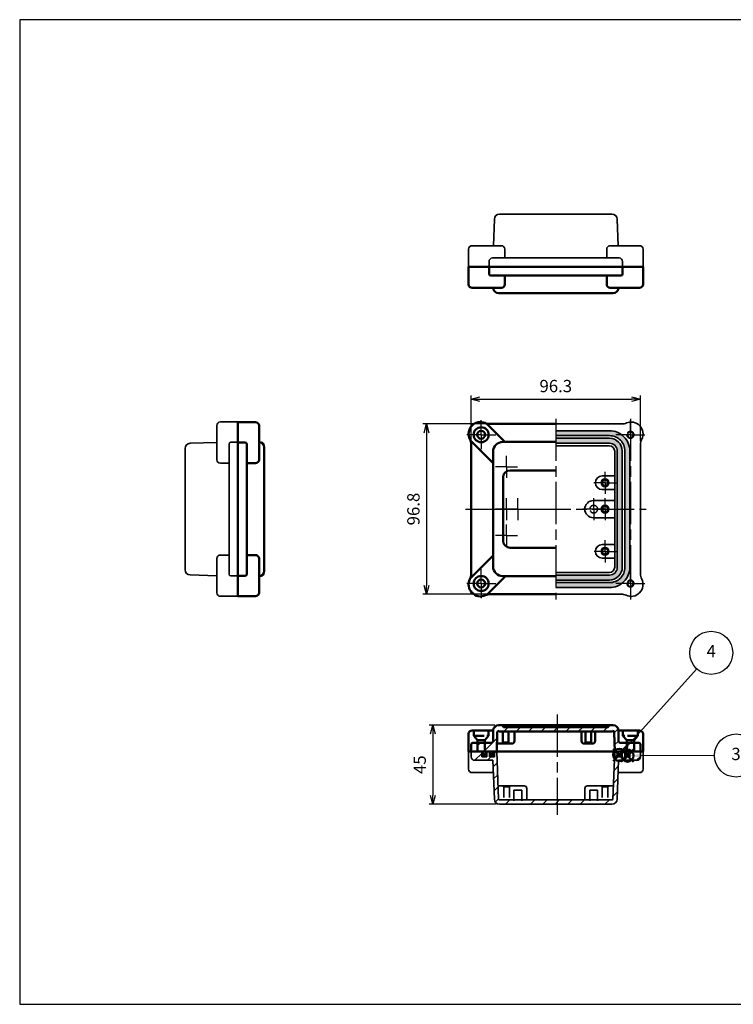
# Model space of a CAD drawing. Units: millimetres. Extents: x 0 to 813, y 0 to 560.
# Drawn here: x 0 to 406, y 0 to 560 of the extents above; entities that cross this region are included whole.
import ezdxf

# ---------------------------------------------------------------- set-up
doc = ezdxf.new("R2010")
doc.units = ezdxf.units.MM
doc.header["$LTSCALE"] = 2
for name, pattern in [('AM_ISO02W050x2', [3.75, 3, -0.75]), ('AM_ISO08W050', [18, 12, -1.5, 3, -1.5]), ('AM_ISO08W050x2', [9, 6, -0.75, 1.5, -0.75])]:
    doc.linetypes.add(name, pattern=pattern)
doc.layers.add('AM_12', color=7, linetype='Continuous', lineweight=50, plot=False)
for name, color, linetype, lineweight in [('AM_5', 3, 'Continuous', 25), ('AM_7', 4, 'AM_ISO08W050', 25), ('AM_8', 1, 'Continuous', 25), ('EMCｶﾞｽｹｯﾄ', 3, 'Continuous', 25), ('防水ｶﾞｽｹｯﾄ', 5, 'Continuous', 25), ('ﾄｯﾌﾟｶﾊﾞｰ', 7, 'Continuous', 50), ('ﾄｯﾌﾟｶﾊﾞｰ0', 7, 'AM_ISO02W050x2', 50), ('ﾎﾞﾃﾞｨｰ', 2, 'Continuous', 35), ('ﾎﾞﾃﾞｨｰ0', 2, 'AM_ISO02W050x2', 35)]:
    doc.layers.add(name, color=color, linetype=linetype, lineweight=lineweight)
doc.styles.add('ACISOTS', font='isocp.shx', dxfattribs={"height": 1, "bigfont": 'extfont.shx'})
doc.styles.get("Standard").update_dxf_attribs({"font": 'ISOCP.SHX', "bigfont": 'bigfont.shx'})
doc.dimstyles.new('AM_ISO$0', dxfattribs={"dimtxt": 3.5, "dimasz": 2.5, "dimexe": 1, "dimexo": 1, "dimgap": 1.5, "dimtad": 1, "dimdsep": 46, "dimtxsty": 'Standard', "dimblk": 'OPEN30', "dimcen": 0, "dimclrd": 256, "dimclre": 256, "dimclrt": 2, "dimadec": 0, "dimazin": 2, "dimtp": 0.1, "dimtm": 0.1, "dimtfac": 0.71, "dimtmove": 0, "dimatfit": 3, "dimldrblk": 'OPEN30', "dimfxl": 0, "dimlwd": -1, "dimlwe": -1, "dimarcsym": 0})
pattern_1 = [(45, (0, 0), (-3.535534, 3.535534), [])]

# ---------------------------------------------------------------- blocks, each defined once
blk = doc.blocks.new('TK-A3')
for p, q in [((359, 280), (359, 275)), ((359, 275), (403, 275))]:
    blk.add_line(p, q)
blk.add_lwpolyline([(0, 0), (403, 0), (403, 280), (0, 280)], close=True)
at = {"insert": (402.36, 276.11), "char_height": 2.5, "width": 43.0784, "attachment_point": 9}
blk.add_mtext('(文書番号：TY-34)2008.02.08', dxfattribs=at)
blk = doc.blocks.new('*S15')
at = {"layer": 'AM_12', "color": 4}
for p, q in [((342.26, 137.94), (349.26, 144.94)), ((342.26, 144.94), (349.26, 137.94))]:
    blk.add_line(p, q, dxfattribs=at)
blk.add_circle((345.76, 141.44), 3.5, dxfattribs=at)
blk = doc.blocks.new('*S16')
at = {"layer": 'AM_12', "color": 4}
for p, q in [((337.61, 138.34), (344.61, 145.34)), ((337.61, 145.34), (344.61, 138.34))]:
    blk.add_line(p, q, dxfattribs=at)
blk.add_circle((341.11, 141.84), 3.5, dxfattribs=at)
blk = doc.blocks.new('*S19')
at = {"layer": 'AM_5', "color": 3}
blk.add_line((395.27, 141.47), (352.78, 141.4), dxfattribs=at)
blk.add_circle((407.52, 141.49), 12.25, dxfattribs=at)
at = {"layer": 'AM_5', "color": 3, "linetype": 'Continuous'}
blk.add_trace([(352.78, 142.32), (352.78, 140.48), (345.78, 141.39)], dxfattribs=at)
at = {"layer": 'AM_5', "color": 7, "insert": (407.52, 141.49), "char_height": 7, "attachment_point": 5, "style": 'ACISOTS'}
blk.add_mtext('3', dxfattribs=at)
blk = doc.blocks.new('*S20')
at = {"layer": 'AM_5', "color": 3}
blk.add_line((385.2, 190.8), (345.79, 147.04), dxfattribs=at)
blk.add_circle((393.4, 199.9), 12.25, dxfattribs=at)
at = {"layer": 'AM_5', "color": 3, "linetype": 'Continuous'}
blk.add_trace([(345.11, 147.66), (346.48, 146.42), (341.11, 141.84)], dxfattribs=at)
at = {"layer": 'AM_5', "color": 7, "insert": (393.4, 199.9), "char_height": 7, "attachment_point": 5, "style": 'ACISOTS'}
blk.add_mtext('4', dxfattribs=at)
blk = doc.blocks.new('_Open30')
at = {"color": 0, "linetype": 'ByBlock', "lineweight": -2}
for p, q in [((-1, 0.27), (0, 0)), ((0, 0), (-1, -0.27)), ((0, 0), (-1, 0))]:
    blk.add_line(p, q, dxfattribs=at)
blk = doc.blocks.new('*D6')
at = {"layer": 'AM_5'}
for p, q in [((256.84, 320.28), (256.84, 346.22)), ((261.84, 344.22), (348.14, 344.22)), ((353.14, 320.26), (353.14, 346.22))]:
    blk.add_line(p, q, dxfattribs=at)
at = {"layer": 'Defpoints', "color": 0}
for p in [(353.14, 344.22), (256.84, 318.28), (353.14, 318.26)]:
    blk.add_point(p, dxfattribs=at)
at = {"layer": 'AM_5', "xscale": 5, "yscale": 5, "zscale": 5, "rotation": 180}
blk.add_blockref('_Open30', (256.84, 344.22), dxfattribs=at)
at = {"layer": 'AM_5', "xscale": 5, "yscale": 5, "zscale": 5}
blk.add_blockref('_Open30', (353.14, 344.22), dxfattribs=at)
at = {"layer": 'AM_5', "color": 2, "insert": (304.99, 350.72), "char_height": 7, "attachment_point": 5}
blk.add_mtext('96.3', dxfattribs=at)
blk = doc.blocks.new('*D7')
at = {"layer": 'AM_5'}
for p, q in [((265.49, 330.08), (229.39, 330.08)), ((231.39, 325.08), (231.39, 238.28)), ((265.84, 233.28), (229.39, 233.28))]:
    blk.add_line(p, q, dxfattribs=at)
at = {"layer": 'Defpoints', "color": 0}
for p in [(267.49, 330.08), (231.39, 233.28), (267.84, 233.28)]:
    blk.add_point(p, dxfattribs=at)
at = {"layer": 'AM_5', "xscale": 5, "yscale": 5, "zscale": 5}
for p, rotation in [((231.39, 330.08), 90), ((231.39, 233.28), 270)]:
    blk.add_blockref('_Open30', p, dxfattribs=dict(at, rotation=rotation))
at = {"layer": 'AM_5', "color": 2, "insert": (224.89, 281.68), "char_height": 7, "attachment_point": 5, "rotation": 90}
blk.add_mtext('96.8', dxfattribs=at)
blk = doc.blocks.new('*D8')
at = {"layer": 'AM_5'}
for p, q in [((270.34, 158.8), (232.97, 158.8)), ((234.97, 153.8), (234.97, 118.77)), ((271.04, 113.77), (232.97, 113.77))]:
    blk.add_line(p, q, dxfattribs=at)
at = {"layer": 'Defpoints', "color": 0}
for p in [(272.34, 158.8), (234.97, 113.77), (273.04, 113.77)]:
    blk.add_point(p, dxfattribs=at)
at = {"layer": 'AM_5', "xscale": 5, "yscale": 5, "zscale": 5}
for p, rotation in [((234.97, 158.8), 90), ((234.97, 113.77), 270)]:
    blk.add_blockref('_Open30', p, dxfattribs=dict(at, rotation=rotation))
at = {"layer": 'AM_5', "color": 2, "insert": (228.47, 136.28), "char_height": 7, "attachment_point": 5, "rotation": 90}
blk.add_mtext('45', dxfattribs=at)

msp = doc.modelspace()

# ---------------------------------------------------------------- hatches: boundary and pattern name
at = {"layer": 'AM_8'}
h = msp.add_hatch(dxfattribs=at)
h.set_pattern_fill('_U', color=256, scale=5, angle=45, style=0, pattern_type=0)
h.set_pattern_definition(pattern_1)
edge = h.paths.add_edge_path()
edge.add_arc((272.72, 154.593), 1, 90, 178.79176, ccw=False)
edge.add_line((272.72, 155.593), (272.741, 155.593))
edge.add_line((272.741, 155.593), (272.741, 155.17))
edge.add_line((272.741, 155.17), (337.241, 155.17))
edge.add_line((337.241, 155.17), (337.241, 155.593))
edge.add_line((337.241, 155.593), (337.262, 155.593))
edge.add_arc((337.262, 154.593), 1, 1.20824, 90, ccw=False)
edge.add_line((338.261, 154.614), (338.49, 143.77))
edge.add_line((338.49, 143.77), (345.336, 143.77))
edge.add_line((345.336, 143.77), (345.336, 148.74))
edge.add_line((345.336, 148.74), (341.641, 148.74))
edge.add_arc((341.641, 149.74), 1, 180, 270, ccw=False)
edge.add_line((340.641, 149.74), (340.641, 155.77))
edge.add_arc((337.641, 155.77), 3, 0, 90)
edge.add_line((337.641, 158.77), (335.241, 158.77))
edge.add_arc((335.241, 158.52), 0.25, 90, 180)
edge.add_line((334.991, 158.52), (334.991, 157.92))
edge.add_arc((334.741, 157.92), 0.25, -90, 0, ccw=False)
edge.add_line((334.741, 157.67), (275.241, 157.67))
edge.add_arc((275.241, 157.92), 0.25, 180, 270, ccw=False)
edge.add_line((274.991, 157.92), (274.991, 158.52))
edge.add_arc((274.741, 158.52), 0.25, 360, 450)
edge.add_line((274.741, 158.77), (272.341, 158.77))
edge.add_arc((272.341, 155.77), 3, 90, 180)
edge.add_line((269.341, 155.77), (269.341, 149.74))
edge.add_arc((268.341, 149.74), 1, -90, 0, ccw=False)
edge.add_line((268.341, 148.74), (260.436, 148.74))
edge.add_line((260.436, 148.74), (260.436, 143.77))
edge.add_line((260.436, 143.77), (271.491, 143.77))
edge.add_line((271.491, 143.77), (271.72, 154.614))
h = msp.add_hatch(dxfattribs=at)
h.set_pattern_fill('_U', color=256, scale=5, angle=45, style=0, pattern_type=0)
h.set_pattern_definition(pattern_1)
edge = h.paths.add_edge_path()
edge.add_line((273.036, 113.77), (281.191, 113.77))
edge.add_line((281.191, 113.77), (281.191, 116.27))
edge.add_line((281.191, 116.27), (272.967, 116.27))
edge.add_arc((272.967, 116.77), 0.5, 182.08255, 270, ccw=False)
edge.add_line((272.467, 116.751), (271.484, 143.77))
edge.add_line((271.484, 143.77), (269.955, 143.77))
edge.add_line((269.955, 143.77), (269.955, 140.77))
edge.add_line((269.955, 140.77), (267.155, 140.77))
edge.add_line((267.155, 140.77), (267.155, 143.77))
edge.add_line((267.155, 143.77), (265.655, 143.77))
edge.add_line((265.655, 143.77), (265.655, 140.77))
edge.add_line((265.655, 140.77), (262.855, 140.77))
edge.add_line((262.855, 140.77), (262.855, 143.77))
edge.add_line((262.855, 143.77), (256.826, 143.77))
edge.add_line((256.826, 143.77), (256.826, 140.77))
edge.add_arc((258.826, 140.77), 2, 180, 270)
edge.add_line((258.826, 138.77), (269.234, 138.77))
edge.add_line((269.234, 138.77), (270.038, 116.661))
edge.add_arc((273.036, 116.77), 3, 182.08255, 270)
h = msp.add_hatch(dxfattribs=at)
h.set_pattern_fill('_U', color=256, scale=5, angle=45, style=0, pattern_type=0)
h.set_pattern_definition(pattern_1)
edge = h.paths.add_edge_path()
edge.add_line((337.015, 116.27), (328.791, 116.27))
edge.add_line((328.791, 116.27), (328.791, 113.77))
edge.add_line((328.791, 113.77), (336.945, 113.77))
edge.add_arc((336.945, 116.77), 3, 270, 357.91745)
edge.add_line((339.943, 116.661), (340.747, 138.77))
edge.add_line((340.747, 138.77), (351.155, 138.77))
edge.add_arc((351.155, 140.77), 2, 270, 360)
edge.add_line((353.155, 140.77), (353.155, 143.77))
edge.add_line((353.155, 143.77), (347.126, 143.77))
edge.add_line((347.126, 143.77), (347.126, 140.77))
edge.add_line((347.126, 140.77), (344.326, 140.77))
edge.add_line((344.326, 140.77), (344.326, 143.77))
edge.add_line((344.326, 143.77), (342.826, 143.77))
edge.add_line((342.826, 143.77), (342.826, 140.77))
edge.add_line((342.826, 140.77), (340.026, 140.77))
edge.add_line((340.026, 140.77), (340.026, 143.77))
edge.add_line((340.026, 143.77), (338.497, 143.77))
edge.add_line((338.497, 143.77), (337.515, 116.751))
edge.add_arc((337.015, 116.77), 0.5, 270, 357.91745, ccw=False)
h = msp.add_hatch(dxfattribs=at)
h.set_pattern_fill('_U', color=256, scale=5, angle=45, style=0, pattern_type=0)
h.set_pattern_definition(pattern_1)
h.paths.add_polyline_path([(285.591, 113.77), (304.991, 113.77), (324.391, 113.77), (324.391, 116.27), (285.591, 116.27)])
at = {"layer": 'EMCｶﾞｽｹｯﾄ'}
h = msp.add_hatch(color=256, dxfattribs=at)
edge = h.paths.add_edge_path()
edge.add_line((339.997, 314.623), (339.997, 248.623))
edge.add_arc((335.497, 248.623), 4.5, -90, 0, ccw=False)
edge.add_line((335.497, 244.123), (304.991, 244.123))
edge.add_line((304.991, 244.123), (304.991, 241.323))
edge.add_line((304.991, 241.323), (335.497, 241.323))
edge.add_arc((335.497, 248.623), 7.3, 270, 360)
edge.add_line((342.797, 248.623), (342.797, 314.623))
edge.add_arc((335.497, 314.623), 7.3, 0, 90)
edge.add_line((335.497, 321.923), (304.991, 321.923))
edge.add_line((304.991, 321.923), (304.991, 319.123))
edge.add_line((304.991, 319.123), (335.497, 319.123))
edge.add_arc((335.497, 314.623), 4.5, 0, 90, ccw=False)
for points in [[(270.041, 140.77), (270.041, 143.77), (269.441, 143.77), (269.441, 142.27), (267.841, 142.27), (267.841, 143.77), (267.241, 143.77), (267.241, 140.77)], [(339.941, 140.77), (339.941, 143.77), (340.541, 143.77), (340.541, 142.27), (342.141, 142.27), (342.141, 143.77), (342.741, 143.77), (342.741, 140.77)]]:
    msp.add_hatch(color=256, dxfattribs=at).paths.add_polyline_path(points)
at = {"layer": '防水ｶﾞｽｹｯﾄ'}
h = msp.add_hatch(color=256, dxfattribs=at)
edge = h.paths.add_edge_path()
edge.add_line((344.297, 314.623), (344.297, 248.623))
edge.add_arc((335.497, 248.623), 8.8, -90, 0, ccw=False)
edge.add_line((335.497, 239.823), (304.991, 239.823))
edge.add_line((304.991, 239.823), (304.991, 237.023))
edge.add_line((304.991, 237.023), (335.497, 237.023))
edge.add_arc((335.497, 248.623), 11.6, 270, 360)
edge.add_line((347.097, 248.623), (347.097, 314.623))
edge.add_arc((335.497, 314.623), 11.6, 360, 450)
edge.add_line((335.497, 326.223), (304.991, 326.223))
edge.add_line((304.991, 326.223), (304.991, 323.423))
edge.add_line((304.991, 323.423), (335.497, 323.423))
edge.add_arc((335.497, 314.623), 8.8, 0, 90, ccw=False)
for points in [[(265.741, 143.77), (265.141, 143.77), (265.141, 142.27), (263.541, 142.27), (263.541, 143.77), (262.941, 143.77), (262.941, 140.77), (265.741, 140.77)], [(344.241, 143.77), (344.841, 143.77), (344.841, 142.27), (346.441, 142.27), (346.441, 143.77), (347.041, 143.77), (347.041, 140.77), (344.241, 140.77)]]:
    msp.add_hatch(color=256, dxfattribs=at).paths.add_polyline_path(points)

# ---------------------------------------------------------------- linework, layer by layer
at = {"layer": 'AM_7', "linetype": 'AM_ISO08W050x2'}
for p, q in [((262.541, 323.923), (262.541, 332.173)), ((347.441, 323.923), (347.441, 332.173)), ((262.541, 323.923), (254.291, 323.923)), ((262.541, 323.923), (270.791, 323.923)), ((262.541, 323.923), (262.541, 315.673)), ((347.441, 323.923), (339.191, 323.923)), ((347.441, 323.923), (355.691, 323.923)), ((347.441, 323.923), (347.441, 315.673)), ((276.991, 305.623), (276.991, 311.907)), ((276.991, 305.623), (270.707, 305.623)), ((276.991, 305.623), (283.275, 305.623)), ((276.991, 305.623), (276.991, 299.339)), ((332.991, 296.623), (332.991, 302.907)), ((332.991, 296.623), (326.707, 296.623)), ((332.991, 296.623), (339.275, 296.623)), ((332.991, 296.623), (332.991, 290.339)), ((276.991, 281.623), (276.991, 287.907)), ((283.391, 281.623), (283.391, 287.907)), ((326.591, 281.623), (326.591, 287.907)), ((332.991, 281.623), (332.991, 287.907)), ((276.991, 281.623), (270.707, 281.623)), ((276.991, 281.623), (283.275, 281.623)), ((276.991, 281.623), (276.991, 275.339)), ((283.397, 281.623), (277.113, 281.623)), ((283.391, 281.623), (289.675, 281.623)), ((283.391, 281.623), (283.391, 275.339)), ((326.591, 281.623), (320.307, 281.623)), ((326.591, 281.623), (332.875, 281.623)), ((326.591, 281.623), (326.591, 275.339)), ((333.01, 281.623), (326.726, 281.623)), ((332.991, 281.623), (332.991, 275.339)), ((333.01, 281.623), (339.294, 281.623)), ((276.991, 266.623), (276.991, 272.907)), ((276.991, 266.623), (270.707, 266.623)), ((276.991, 266.623), (283.275, 266.623)), ((276.991, 266.623), (276.991, 260.339)), ((332.991, 257.623), (332.991, 263.907)), ((333.01, 257.623), (326.726, 257.623)), ((332.991, 257.623), (332.991, 251.339)), ((333.01, 257.623), (339.294, 257.623)), ((262.541, 239.323), (262.541, 247.573)), ((347.441, 239.323), (347.441, 247.573)), ((262.541, 239.323), (254.291, 239.323)), ((262.541, 239.323), (270.791, 239.323)), ((262.541, 239.323), (262.541, 231.073)), ((347.441, 239.323), (339.191, 239.323)), ((347.441, 239.323), (355.691, 239.323)), ((347.441, 239.323), (347.441, 231.073))]:
    msp.add_line(p, q, dxfattribs=at)
at = {"layer": 'AM_7'}
for p, q in [((304.991, 333.083), (304.991, 230.283)), ((347.441, 333.083), (347.441, 230.283)), ((253.603, 281.623), (356.403, 281.623)), ((305.678, 164.77), (305.678, 107.77))]:
    msp.add_line(p, q, dxfattribs=at)
at = {"layer": 'ﾄｯﾌﾟｶﾊﾞｰ'}
for p, q in [((255.369, 419.476), (255.369, 409.496)), ((255.369, 419.476), (354.613, 419.476)), ((267.005, 419.476), (267.005, 415.476)), ((268.005, 414.476), (268.341, 414.476)), ((268.341, 414.476), (341.641, 414.476)), ((276.043, 414.506), (276.043, 409.496)), ((333.938, 414.506), (333.938, 409.496)), ((341.976, 414.476), (341.641, 414.476)), ((342.976, 419.476), (342.976, 415.476)), ((354.613, 419.476), (354.613, 409.496)), ((274.043, 407.496), (257.369, 407.496)), ((269.341, 407.496), (269.341, 407.476)), ((274.741, 404.476), (272.341, 404.476)), ((336.616, 404.476), (274.741, 404.476)), ((335.241, 404.476), (337.641, 404.476)), ((335.938, 407.496), (352.613, 407.496)), ((340.641, 407.496), (340.641, 407.476)), ((124.15, 331.131), (124.15, 232.115)), ((124.15, 331.131), (134.15, 331.131)), ((136.15, 329.131), (136.15, 309.726)), ((265.732, 330.144), (276.043, 319.833)), ((267.491, 330.083), (304.991, 330.083)), ((128.15, 319.563), (124.15, 319.563)), ((256.589, 320.478), (269.341, 307.726)), ((274.841, 319.833), (304.991, 319.833)), ((129.15, 318.563), (129.15, 244.683)), ((139.15, 316.773), (139.15, 281.623)), ((256.841, 318.295), (256.841, 244.878)), ((269.341, 314.333), (269.341, 249.033)), ((134.15, 307.726), (129.15, 307.726)), ((278.989, 303.683), (304.991, 303.683)), ((274.989, 263.683), (274.989, 299.683)), ((139.15, 246.473), (139.15, 281.623)), ((278.989, 259.683), (304.991, 259.683)), ((134.15, 255.52), (129.15, 255.52)), ((136.15, 234.115), (136.15, 253.52)), ((269.341, 255.237), (256.348, 242.245)), ((128.15, 243.683), (124.15, 243.683)), ((276.445, 243.533), (266.195, 233.283)), ((304.991, 243.533), (274.841, 243.533)), ((124.15, 232.115), (134.15, 232.115)), ((267.837, 233.283), (304.991, 233.283)), ((274.741, 158.77), (272.341, 158.77)), ((336.616, 158.77), (274.741, 158.77)), ((274.991, 158.52), (274.991, 157.92)), ((334.741, 157.67), (275.241, 157.67)), ((334.991, 158.52), (334.991, 157.92)), ((335.241, 158.77), (337.641, 158.77)), ((255.369, 143.77), (255.369, 153.749)), ((269.341, 155.749), (257.369, 155.749)), ((269.341, 149.74), (269.341, 155.77)), ((271.72, 154.614), (271.491, 143.77)), ((272.741, 155.593), (272.72, 155.593)), ((272.741, 155.17), (272.741, 155.593)), ((337.241, 155.17), (272.741, 155.17)), ((281.493, 149.77), (281.493, 155.17)), ((319.593, 155.17), (319.593, 149.77)), ((327.393, 149.77), (327.393, 155.17)), ((337.241, 155.17), (337.241, 155.593)), ((337.241, 155.593), (337.262, 155.593)), ((338.261, 154.614), (338.49, 143.77)), ((340.641, 149.74), (340.641, 155.77)), ((340.641, 155.749), (352.613, 155.749)), ((354.613, 143.77), (354.613, 153.749)), ((256.841, 143.77), (256.841, 147.74)), ((257.841, 148.74), (268.341, 148.74)), ((279.993, 148.27), (271.586, 148.27)), ((325.893, 148.27), (321.093, 148.27)), ((352.141, 148.74), (341.641, 148.74)), ((353.141, 143.77), (353.141, 147.74)), ((255.369, 143.77), (354.613, 143.77)), ((263.541, 142.27), (263.541, 143.77)), ((263.541, 142.27), (265.141, 142.27)), ((265.141, 142.27), (265.141, 143.77)), ((267.841, 142.27), (267.841, 143.77)), ((267.841, 142.27), (269.441, 142.27)), ((269.441, 142.27), (269.441, 143.77)), ((340.541, 142.27), (340.541, 143.77)), ((342.141, 142.27), (340.541, 142.27)), ((342.141, 142.27), (342.141, 143.77)), ((344.841, 142.27), (344.841, 143.77)), ((346.441, 142.27), (344.841, 142.27)), ((346.441, 142.27), (346.441, 143.77))]:
    msp.add_line(p, q, dxfattribs=at)
for centre, radius in [((262.541, 323.923), 4.25), ((262.541, 323.923), 2.25), ((262.541, 239.323), 4.25), ((262.541, 239.323), 2.25)]:
    msp.add_circle(centre, radius, dxfattribs=at)
for centre, radius, start, end in [((268.005, 415.476), 1, 180, 270), ((341.976, 415.476), 1, 270, 0), ((257.369, 409.496), 2, 180, 270), ((274.043, 409.496), 2, 270, 0), ((335.938, 409.496), 2, 180, 270), ((352.613, 409.496), 2, 270, 0), ((272.341, 407.476), 3, 180, 270), ((337.641, 407.476), 3, 270, 0), ((134.15, 329.131), 2, 360, 90), ((262.115, 324.445), 6.75, 66.62468, 206.99183), ((267.491, 336.883), 6.8, 246.62468, 270), ((128.15, 318.563), 1, 360, 90), ((136.15, 316.773), 3, 360, 90), ((250.041, 318.295), 6.8, 0, 26.99183), ((274.841, 314.333), 5.5, 90, 180), ((134.15, 309.726), 2, 270, 360), ((278.989, 299.683), 4, 90, 180), ((278.989, 263.683), 4, 180, 270), ((134.15, 253.52), 2, 0, 90), ((136.15, 246.473), 3, 270, 0), ((274.841, 249.033), 5.5, 180, 270), ((128.15, 244.683), 1, 270, 0), ((262.139, 238.776), 6.75, 153.2362, 294.86561), ((250.041, 244.878), 6.8, 333.2362, 0), ((134.15, 234.115), 2, 270, 0), ((267.837, 226.483), 6.8, 90, 114.86561), ((272.341, 155.77), 3, 90, 180), ((274.741, 158.52), 0.25, 0, 90), ((275.241, 157.92), 0.25, 180, 270), ((334.741, 157.92), 0.25, 270, 0), ((335.241, 158.52), 0.25, 90, 180), ((337.641, 155.77), 3, 0, 90), ((257.369, 153.749), 2, 90, 180), ((272.72, 154.593), 1, 90, 178.79176), ((337.262, 154.593), 1, 1.20824, 90), ((352.613, 153.749), 2, 0, 90), ((257.841, 147.74), 1, 90, 180), ((268.341, 149.74), 1, 270, 0), ((279.993, 149.77), 1.5, 270, 0), ((321.093, 149.77), 1.5, 180, 270), ((325.893, 149.77), 1.5, 270, 0), ((341.641, 149.74), 1, 180, 270), ((352.141, 147.74), 1, 0, 90)]:
    msp.add_arc(centre, radius, start, end, dxfattribs=at)
at = {"layer": 'ﾄｯﾌﾟｶﾊﾞｰ0'}
for p, q in [((258.289, 152.776), (258.289, 155.746)), ((258.289, 152.776), (266.792, 152.779)), ((260.436, 150.319), (258.289, 152.776)), ((264.646, 150.319), (266.792, 152.779)), ((266.792, 152.779), (266.792, 155.749)), ((274.892, 148.92), (274.892, 155.17)), ((278.092, 148.92), (278.092, 155.17)), ((321.893, 148.92), (321.893, 155.17)), ((325.093, 148.92), (325.093, 155.17)), ((343.189, 152.779), (343.189, 155.749)), ((345.336, 150.319), (343.189, 152.779)), ((351.692, 152.776), (343.189, 152.779)), ((349.546, 150.319), (351.692, 152.776)), ((351.692, 152.776), (351.692, 155.746)), ((260.436, 143.77), (260.436, 150.319)), ((260.436, 150.319), (264.646, 150.319)), ((264.646, 143.778), (264.646, 150.319)), ((274.242, 148.27), (274.892, 148.92)), ((278.092, 148.92), (274.892, 148.92)), ((278.742, 148.27), (278.092, 148.92)), ((321.243, 148.27), (321.893, 148.92)), ((321.893, 148.92), (325.093, 148.92)), ((325.743, 148.27), (325.093, 148.92)), ((345.336, 143.77), (345.336, 150.319)), ((349.546, 150.319), (345.336, 150.319)), ((349.546, 143.77), (349.546, 150.319))]:
    msp.add_line(p, q, dxfattribs=at)
at = {"layer": 'ﾎﾞﾃﾞｨｰ'}
for p, q in [((304.991, 449.476), (273.036, 449.476)), ((304.991, 449.476), (336.945, 449.476)), ((270.038, 446.585), (269.489, 431.476)), ((339.943, 446.585), (340.493, 431.476)), ((257.357, 431.476), (274.043, 431.476)), ((352.625, 431.476), (335.938, 431.476)), ((255.357, 419.476), (255.357, 429.476)), ((276.043, 429.476), (276.043, 424.476)), ((333.938, 429.476), (333.938, 424.476)), ((354.625, 419.476), (354.625, 429.476)), ((266.991, 419.476), (266.991, 422.476)), ((268.991, 424.476), (271.768, 424.476)), ((268.991, 424.476), (268.991, 424.476)), ((268.991, 424.476), (340.991, 424.476)), ((340.991, 424.476), (338.214, 424.476)), ((340.991, 424.476), (340.991, 424.476)), ((342.991, 419.476), (342.991, 422.476)), ((354.625, 419.476), (255.357, 419.476)), ((124.15, 331.19), (114.15, 331.19)), ((124.15, 331.19), (124.15, 232.055)), ((112.15, 329.19), (112.15, 309.726)), ((342.509, 330.083), (304.991, 330.083)), ((97.041, 319.069), (112.15, 319.618)), ((124.15, 319.623), (120.15, 319.623)), ((304.991, 321.923), (335.497, 321.923)), ((94.15, 281.623), (94.15, 316.071)), ((119.15, 318.623), (119.15, 244.623)), ((304.991, 319.123), (335.497, 319.123)), ((304.991, 317.623), (335.497, 317.623)), ((338.497, 248.623), (338.497, 314.623)), ((339.997, 248.623), (339.997, 314.623)), ((342.797, 248.623), (342.797, 314.623)), ((353.141, 318.275), (353.141, 244.873)), ((119.15, 307.726), (114.15, 307.726)), ((338.51, 300.523), (331.41, 300.523)), ((338.51, 292.723), (331.41, 292.723)), ((326.397, 286.523), (338.497, 286.523)), ((94.15, 281.623), (94.15, 247.175)), ((326.397, 276.723), (338.497, 276.723)), ((338.51, 261.523), (331.41, 261.523)), ((112.15, 234.055), (112.15, 253.52)), ((119.15, 255.52), (114.15, 255.52)), ((338.51, 253.723), (331.41, 253.723)), ((97.041, 244.177), (112.15, 243.627)), ((124.15, 243.623), (120.15, 243.623)), ((304.991, 245.623), (335.497, 245.623)), ((304.991, 244.123), (335.497, 244.123)), ((304.991, 241.323), (335.497, 241.323)), ((335.497, 239.823), (304.991, 239.823)), ((124.15, 232.055), (114.15, 232.055)), ((304.991, 233.283), (342.135, 233.283)), ((354.625, 143.77), (255.357, 143.77)), ((255.357, 143.77), (255.357, 133.77)), ((256.826, 143.77), (256.826, 140.77)), ((262.941, 143.77), (262.941, 140.77)), ((265.741, 140.77), (262.941, 140.77)), ((265.741, 143.77), (265.741, 140.77)), ((267.241, 143.77), (267.241, 140.77)), ((270.041, 140.77), (267.241, 140.77)), ((270.041, 143.77), (270.041, 140.77)), ((271.484, 143.77), (272.467, 116.751)), ((338.497, 143.77), (337.515, 116.751)), ((339.941, 143.77), (339.941, 140.77)), ((339.941, 140.77), (342.741, 140.77)), ((342.741, 143.77), (342.741, 140.77)), ((344.241, 143.77), (344.241, 140.77)), ((344.241, 140.77), (347.041, 140.77)), ((347.041, 143.77), (347.041, 140.77)), ((353.155, 143.77), (353.155, 140.77)), ((354.625, 143.77), (354.625, 133.77)), ((269.234, 138.77), (258.826, 138.77)), ((269.234, 138.77), (261.355, 138.77)), ((270.038, 116.661), (269.234, 138.77)), ((339.943, 116.661), (340.747, 138.77)), ((340.747, 138.77), (348.626, 138.77)), ((340.747, 138.77), (351.155, 138.77)), ((257.357, 131.77), (269.489, 131.77)), ((352.625, 131.77), (340.493, 131.77)), ((272.194, 124.27), (286.984, 124.27)), ((322.997, 124.27), (337.788, 124.27)), ((288.484, 122.77), (288.484, 116.27)), ((321.497, 122.77), (321.497, 116.27)), ((283.391, 116.27), (272.967, 116.27)), ((304.991, 113.77), (273.036, 113.77)), ((304.991, 116.27), (283.391, 116.27)), ((304.991, 116.27), (337.015, 116.27)), ((304.991, 113.77), (336.945, 113.77))]:
    msp.add_line(p, q, dxfattribs=at)
for points in [[(304.991, 326.223), (335.497, 326.223, -0.4142136), (347.097, 314.623), (347.097, 248.623, -0.4142136), (335.497, 237.023), (304.991, 237.023)], [(335.497, 239.823, 0.4142136), (344.297, 248.623), (344.297, 314.623, 0.4142136), (335.497, 323.423), (304.991, 323.423)], [(335.497, 241.323, 0.4142136), (342.797, 248.623)]]:
    msp.add_lwpolyline(points, format="xyb", dxfattribs=at)
for centre, radius in [((347.441, 323.923), 1.65), ((332.991, 296.623), 2.25), ((332.991, 296.623), 1.6), ((332.991, 281.623), 2.25), ((332.991, 281.623), 1.6), ((332.991, 257.623), 2.25), ((332.991, 257.623), 1.6), ((347.441, 239.323), 1.65)]:
    msp.add_circle(centre, radius, dxfattribs=at)
for centre, radius, start, end in [((273.036, 446.476), 3, 90, 177.91745), ((336.945, 446.476), 3, 2.08255, 90), ((257.357, 429.476), 2, 90, 180), ((274.043, 429.476), 2, 0, 90), ((335.938, 429.476), 2, 90, 180), ((352.625, 429.476), 2, 0, 90), ((268.991, 422.476), 2, 90, 180), ((340.991, 422.476), 2, 0, 90), ((114.15, 329.19), 2, 90, 180), ((342.509, 336.883), 6.8, 270, 293.33054), ((347.875, 324.44), 6.75, 332.93399, 113.33054), ((120.15, 318.623), 1, 90, 180), ((335.497, 314.623), 7.3, 0, 90), ((359.941, 318.275), 6.8, 152.93399, 180), ((97.15, 316.071), 3, 92.08255, 180), ((335.497, 314.623), 4.5, 0, 90), ((335.497, 314.623), 3, 0, 90), ((114.15, 309.726), 2, 180, 270), ((331.41, 296.623), 3.9, 90, 180), ((331.41, 296.623), 3.9, 180, 270), ((326.397, 281.623), 4.9, 89.99999, 180), ((326.397, 281.623), 4.9, 180, 269.99999), ((331.41, 257.623), 3.9, 90, 180), ((331.41, 257.623), 3.9, 180, 270), ((114.15, 253.52), 2, 90, 180), ((97.15, 247.175), 3, 180, 267.91745), ((335.497, 248.623), 3, 270, 0), ((335.497, 248.623), 4.5, 270, 0), ((120.15, 244.623), 1, 180, 270), ((347.842, 238.772), 6.75, 245.09224, 26.75991), ((359.941, 244.873), 6.8, 180, 206.75991), ((114.15, 234.055), 2, 180, 270), ((342.135, 226.483), 6.8, 65.09224, 90), ((258.826, 140.77), 2, 180, 270), ((351.155, 140.77), 2, 270, 0), ((257.357, 133.77), 2, 180, 270), ((352.625, 133.77), 2, 270, 0), ((286.984, 122.77), 1.5, 0, 90), ((322.997, 122.77), 1.5, 90, 180), ((273.036, 116.77), 3, 182.08255, 270), ((272.967, 116.77), 0.5, 182.08255, 270), ((336.945, 116.77), 3, 270, 357.91745), ((337.015, 116.77), 0.5, 270, 357.91745)]:
    msp.add_arc(centre, radius, start, end, dxfattribs=at)
at = {"layer": 'ﾎﾞﾃﾞｨｰ0'}
for p, q in [((274.734, 124.27), (275.384, 123.62)), ((275.384, 123.62), (275.384, 116.27)), ((275.384, 123.62), (276.984, 123.62)), ((278.584, 123.62), (276.984, 123.62)), ((279.234, 124.27), (278.584, 123.62)), ((278.584, 123.62), (278.584, 116.27)), ((330.76, 124.27), (331.41, 123.62)), ((331.41, 123.62), (331.41, 116.27)), ((331.41, 123.62), (333.01, 123.62)), ((334.61, 123.62), (333.01, 123.62)), ((335.26, 124.27), (334.61, 123.62)), ((334.61, 123.62), (334.61, 116.27)), ((281.191, 121.77), (285.591, 121.77)), ((281.191, 121.77), (281.191, 113.77)), ((285.591, 121.77), (285.591, 113.77)), ((328.791, 121.77), (324.391, 121.77)), ((324.391, 121.77), (324.391, 113.77)), ((328.791, 121.77), (328.791, 113.77))]:
    msp.add_line(p, q, dxfattribs=at)
for centre, radius in [((347.441, 323.923), 2), ((326.591, 281.623), 2.2), ((347.441, 239.323), 2)]:
    msp.add_circle(centre, radius, dxfattribs=at)

# ---------------------------------------------------------------- block references
at = {"lineweight": 0, "xscale": 2, "yscale": 2, "zscale": 2}
msp.add_blockref('TK-A3', (0, 0), dxfattribs=at)
at = {"layer": 'AM_12'}
for name in ['*S16', '*S15']:
    msp.add_blockref(name, (0, 0), dxfattribs=at)
at = {"layer": 'AM_5'}
for name in ['*S20', '*S19']:
    msp.add_blockref(name, (0, 0), dxfattribs=at)

# ---------------------------------------------------------------- dimensions: what is measured, and where the dimension line sits
dim = msp.add_linear_dim(base=(353.141, 344.223), p1=(256.841, 318.283), p2=(353.141, 318.263), dimstyle='AM_ISO$0', override={"dimscale": 2}, dxfattribs=at)
dim.commit()
dim.dimension.update_dxf_attribs({"geometry": '*D6', "text_midpoint": (304.991, 350.723)})
for base, p1, p2, override, picture, middle in [((231.389, 233.283), (267.491, 330.083), (267.837, 233.283), {"dimscale": 2}, '*D7', (224.889, 281.683)), ((234.968, 113.77), (272.341, 158.8), (273.036, 113.77), {"dimscale": 2, "dimdec": 1}, '*D8', (228.468, 136.285))]:
    dim = msp.add_linear_dim(base=base, p1=p1, p2=p2, angle=90, dimstyle='AM_ISO$0', override=override, dxfattribs=at)
    dim.commit()
    dim.dimension.update_dxf_attribs({"geometry": picture, "text_midpoint": middle})

doc.saveas('drawing.dxf')
